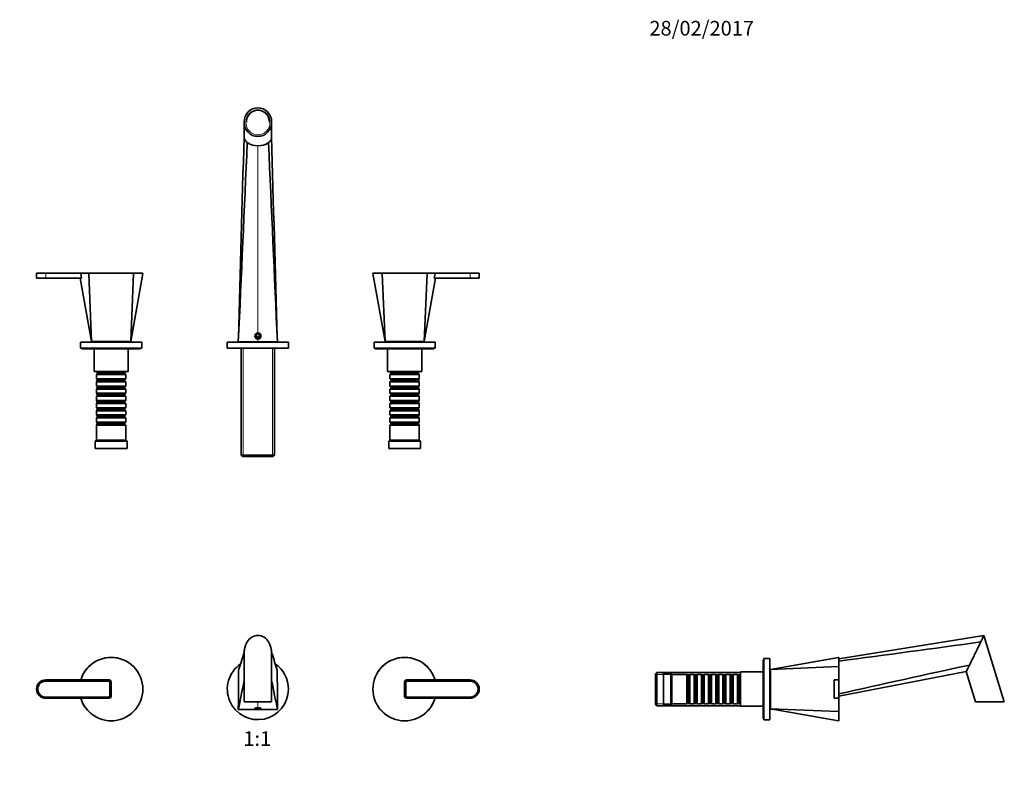
# Model space of a CAD drawing. Units: millimetres. Extents: x 0 to 1379, y 0 to 1252.
# Drawn here: x 574 to 1379, y 626 to 1252 of the extents above; entities that cross this region are included whole.
import ezdxf
from ezdxf import colors
from ezdxf.entities.mleader import LeaderData, LeaderLine
from ezdxf.enums import TextEntityAlignment as Align
from ezdxf.math import Vec2, Vec3

# ---------------------------------------------------------------- set-up
doc = ezdxf.new("R2010")
doc.units = ezdxf.units.MM
for name, color, linetype in [('DV1_Défaut', 7, 'Continuous'), ('DV3_Défaut', 7, 'Continuous'), ('DV4_Défaut', 7, 'Continuous'), ('Défaut', 7, 'Continuous')]:
    doc.layers.add(name, color=color, linetype=linetype)
doc.styles.add('SEACAD_ArialB', font='arialbd.ttf')

# ---------------------------------------------------------------- blocks, each defined once
blk = doc.blocks.new('_DOT')
at = {"color": 0}
blk.add_line((0, 0), (-1, 0), dxfattribs=at)
at = {"color": 0, "const_width": 0.333}
blk.add_lwpolyline([(-0.1665, 0, 1), (0.1665, 0, 1)], format="xyb", close=True, dxfattribs=at)
blk = doc.blocks.new('SE')
at = {"layer": 'DV1_Défaut', "color": 7, "linetype": 'Continuous', "lineweight": 35}
for p, q in [((757.09, 734), (757.09, 694.39)), ((779.59, 694.39), (779.59, 734)), ((629.97, 723.27), (630.14, 723.09)), ((666.54, 723.09), (666.71, 723.27)), ((870.14, 723.09), (869.97, 723.27)), ((906.71, 723.27), (906.54, 723.09)), ((646.84, 712.39), (594.84, 712.39)), ((646.34, 711.39), (594.84, 711.39)), ((646.34, 711.39), (594.84, 711.39)), ((623.49, 712.39), (623.75, 712.39)), ((623.75, 712.39), (646.84, 712.39)), ((647.34, 699.39), (647.34, 710.39)), ((647.34, 699.39), (647.34, 710.39)), ((648.34, 698.89), (648.34, 710.89)), ((648.34, 710.89), (648.34, 698.89)), ((888.34, 710.89), (888.34, 698.89)), ((888.34, 698.89), (888.34, 710.89)), ((889.34, 710.39), (889.34, 699.39)), ((889.34, 710.39), (889.34, 699.39)), ((941.84, 712.39), (889.84, 712.39)), ((889.84, 712.39), (912.93, 712.39)), ((941.84, 711.39), (890.34, 711.39)), ((941.84, 711.39), (890.34, 711.39)), ((912.93, 712.39), (913.19, 712.39)), ((594.84, 698.39), (646.34, 698.39)), ((594.84, 698.39), (646.34, 698.39)), ((594.84, 697.39), (646.84, 697.39)), ((623.75, 697.39), (623.49, 697.39)), ((646.84, 697.39), (623.75, 697.39)), ((779.59, 694.39), (757.09, 694.39)), ((889.84, 697.39), (941.84, 697.39)), ((912.93, 697.39), (889.84, 697.39)), ((890.34, 698.39), (941.84, 698.39)), ((890.34, 698.39), (941.84, 698.39)), ((913.19, 697.39), (912.93, 697.39)), ((629.97, 686.52), (630.14, 686.7)), ((666.54, 686.7), (666.71, 686.52)), ((752.34, 688.18), (752.34, 689.39)), ((768.34, 688.18), (752.34, 688.18)), ((784.34, 688.18), (768.34, 688.18)), ((784.34, 689.39), (784.34, 688.18)), ((870.14, 686.7), (869.97, 686.52)), ((906.71, 686.52), (906.54, 686.7))]:
    blk.add_line(p, q, dxfattribs=at)
at = {"layer": 'DV1_Défaut', "color": 7, "linetype": 'Continuous', "lineweight": 18}
for p, q in [((768.34, 689.59), (768.34, 694.39)), ((768.34, 688.18), (768.34, 688.62))]:
    blk.add_line(p, q, dxfattribs=at)
at = {"layer": 'DV1_Défaut', "color": 7, "linetype": 'Continuous', "lineweight": 35}
for centre, radius, start, end in [((768.8, 738.41), 10.43, 92.52765, 150.90718), ((767.94, 738.51), 10.32, 28.77875, 87.78661), ((775.64, 734), 18.56, 149.27724, 179.99994), ((761.03, 734), 18.56, 359.99994, 30.71088), ((-2226.73, 1653.52), 3122, 342.60907, 342.86469), ((733.16, 739.87), 24.36, 344.11338, 354.21775), ((802.01, 739.58), 22.83, 185.44265, 196.22637), ((3762.48, 1653.23), 3121.03, 197.13524, 197.39095), ((648.34, 704.77), 26.07, 45.19361, 134.80639), ((768.34, 704.89), 25, 124.60521, 0), ((768.34, 704.89), 25, 0, 55.3407), ((888.34, 704.77), 26.07, 45.19361, 134.80639), ((648.42, 704.91), 26.03, 135.16703, 163.30365), ((648.21, 704.89), 26.07, 315.19361, 44.80639), ((888.46, 704.89), 26.07, 135.19361, 224.80639), ((888.25, 704.91), 26.03, 16.697, 44.83232), ((594.84, 704.89), 7.5, 90, 270), ((594.84, 704.89), 6.5, 90, 270), ((594.84, 704.89), 6.5, 90, 270), ((646.34, 710.39), 1, 0, 90), ((646.34, 710.39), 1, 0, 90), ((646.84, 710.89), 1.5, 0, 90), ((646.84, 710.89), 1.5, 0, 90), ((10920.1, -1349.81), 10369.99, 168.533229, 168.666024), ((-9379.71, -1349.06), 10366.21, 11.333964, 11.466807), ((889.84, 710.89), 1.5, 90, 180), ((889.84, 710.89), 1.5, 90, 180), ((890.34, 710.39), 1, 90, 180), ((890.34, 710.39), 1, 90, 180), ((941.84, 704.89), 7.5, 270, 90), ((941.84, 704.89), 6.5, 270, 90), ((941.84, 704.89), 6.5, 270, 90), ((648.43, 704.87), 26.03, 196.697, 224.83232), ((646.34, 699.39), 1, 270, 0), ((646.34, 699.39), 1, 270, 0), ((646.84, 698.89), 1.5, 270, 0), ((646.84, 698.89), 1.5, 270, 0), ((889.84, 698.89), 1.5, 180, 270), ((889.84, 698.89), 1.5, 180, 270), ((890.34, 699.39), 1, 180, 270), ((890.34, 699.39), 1, 180, 270), ((888.25, 704.87), 26.03, 315.16703, 343.30365), ((648.34, 705.02), 26.07, 225.19361, 314.80639), ((888.34, 705.02), 26.07, 225.19361, 314.80639)]:
    blk.add_arc(centre, radius, start, end, dxfattribs=at)
at = {"layer": 'DV1_Défaut', "color": 7, "linetype": 'Continuous', "lineweight": 18}
for points, knots in [([(666.54, 723.09), (664.13, 725.48), (661.26, 727.38), (656.61, 729.29), (654.99, 729.78), (651.67, 730.43), (650.01, 730.59), (646.65, 730.59), (644.95, 730.43), (641.66, 729.77), (640.05, 729.29), (636.94, 728), (635.43, 727.2), (632.65, 725.35), (631.35, 724.29), (630.14, 723.09)], [0, 0, 0, 0, 0.25, 0.25, 0.375, 0.375, 0.5, 0.5, 0.625, 0.625, 0.75, 0.75, 0.875, 0.875, 1, 1, 1, 1]), ([(906.54, 723.09), (904.13, 725.48), (901.26, 727.38), (896.61, 729.29), (894.99, 729.78), (891.67, 730.43), (890.01, 730.59), (886.65, 730.59), (884.95, 730.43), (881.66, 729.77), (880.05, 729.29), (876.94, 728), (875.44, 727.2), (872.65, 725.35), (871.35, 724.29), (870.14, 723.09)], [0, 0, 0, 0, 0.25, 0.25, 0.375, 0.375, 0.5, 0.5, 0.625, 0.625, 0.75, 0.75, 0.875, 0.875, 1, 1, 1, 1]), ([(630.14, 723.09), (629.4, 722.34), (628.7, 721.55), (627.74, 720.3), (627.43, 719.88), (626.83, 719.01), (626.55, 718.56), (625.2, 716.3), (624.36, 714.4), (623.75, 712.39)], [0, 0, 0, 0, 0.25, 0.25, 0.375, 0.375, 0.5, 0.5, 1, 1, 1, 1]), ([(666.54, 686.7), (668.93, 689.1), (670.83, 691.97), (672.74, 696.62), (673.23, 698.24), (673.88, 701.56), (674.04, 703.22), (674.04, 706.58), (673.87, 708.28), (673.22, 711.57), (672.73, 713.18), (671.45, 716.29), (670.65, 717.8), (668.79, 720.58), (667.73, 721.89), (666.54, 723.09)], [0, 0, 0, 0, 0.25, 0.25, 0.375, 0.375, 0.5, 0.5, 0.625, 0.625, 0.75, 0.75, 0.875, 0.875, 1, 1, 1, 1]), ([(870.14, 723.09), (867.75, 720.68), (865.85, 717.81), (863.94, 713.17), (863.45, 711.54), (862.8, 708.23), (862.64, 706.56), (862.64, 703.21), (862.81, 701.5), (863.46, 698.21), (863.94, 696.61), (865.23, 693.49), (866.03, 691.99), (867.88, 689.2), (868.94, 687.9), (870.14, 686.7)], [0, 0, 0, 0, 0.25, 0.25, 0.375, 0.375, 0.5, 0.5, 0.625, 0.625, 0.75, 0.75, 0.875, 0.875, 1, 1, 1, 1]), ([(912.93, 712.39), (912.62, 713.39), (912.26, 714.37), (911.62, 715.82), (911.39, 716.3), (910.91, 717.23), (910.65, 717.69), (909.31, 719.94), (908.03, 721.59), (906.54, 723.09)], [0, 0, 0, 0, 0.25, 0.25, 0.375, 0.375, 0.5, 0.5, 1, 1, 1, 1]), ([(623.75, 697.39), (624.05, 696.39), (624.42, 695.41), (625.06, 693.97), (625.29, 693.49), (625.77, 692.55), (626.03, 692.09), (627.37, 689.85), (628.65, 688.2), (630.14, 686.7)], [0, 0, 0, 0, 0.25, 0.25, 0.375, 0.375, 0.5, 0.5, 1, 1, 1, 1]), ([(906.54, 686.7), (907.28, 687.45), (907.98, 688.24), (908.94, 689.48), (909.25, 689.91), (909.85, 690.78), (910.13, 691.22), (911.48, 693.48), (912.32, 695.39), (912.93, 697.39)], [0, 0, 0, 0, 0.25, 0.25, 0.375, 0.375, 0.5, 0.5, 1, 1, 1, 1]), ([(630.14, 686.7), (632.55, 684.3), (635.42, 682.4), (640.07, 680.49), (641.69, 680), (645, 679.35), (646.67, 679.19), (650.02, 679.19), (651.73, 679.36), (655.02, 680.01), (656.62, 680.5), (659.74, 681.78), (661.24, 682.58), (664.03, 684.44), (665.33, 685.5), (666.54, 686.7)], [0, 0, 0, 0, 0.25, 0.25, 0.375, 0.375, 0.5, 0.5, 0.625, 0.625, 0.75, 0.75, 0.875, 0.875, 1, 1, 1, 1]), ([(870.14, 686.7), (872.55, 684.3), (875.42, 682.4), (880.07, 680.49), (881.69, 680), (885, 679.35), (886.67, 679.19), (890.03, 679.19), (891.73, 679.36), (895.02, 680.01), (896.62, 680.5), (899.74, 681.78), (901.24, 682.58), (904.03, 684.44), (905.33, 685.5), (906.54, 686.7)], [0, 0, 0, 0, 0.25, 0.25, 0.375, 0.375, 0.5, 0.5, 0.625, 0.625, 0.75, 0.75, 0.875, 0.875, 1, 1, 1, 1])]:
    blk.add_open_spline(points, degree=3, knots=knots, dxfattribs=at)
at = {"layer": 'DV1_Défaut', "color": 7, "linetype": 'Continuous', "lineweight": 35}
for points in [[(752.34, 689.39), (752.42, 699.72), (752.39, 710.06), (752.56, 720.39)], [(784.12, 720.39), (784.29, 710.06), (784.26, 699.72), (784.34, 689.39)]]:
    blk.add_open_spline(points, degree=3, dxfattribs=at)
for points in [[(768.34, 688.62), (767.67, 688.62), (767.02, 688.68), (766.1, 688.86), (765.84, 688.99), (765.84, 689.24), (766.1, 689.36), (767.03, 689.54), (767.67, 689.59), (768.34, 689.59)], [(768.34, 689.59), (769.01, 689.59), (769.66, 689.54), (770.57, 689.36), (770.84, 689.24), (770.84, 688.99), (770.58, 688.86), (769.65, 688.68), (769.01, 688.62), (768.34, 688.62)]]:
    blk.add_open_spline(points, degree=3, knots=[0, 0, 0, 0, 0.25, 0.25, 0.5, 0.5, 0.75, 0.75, 1, 1, 1, 1], dxfattribs=at)
blk = doc.blocks.new('SE2')
at = {"layer": 'DV3_Défaut', "color": 7, "linetype": 'Continuous', "lineweight": 35}
for p, q in [((1362.09, 748.82), (1243.47, 729.68)), ((1378.73, 694.39), (1362.09, 748.82)), ((1181.47, 728.89), (1181.47, 680.89)), ((1181.97, 728.89), (1181.47, 728.89)), ((1181.97, 729.89), (1181.97, 679.89)), ((1186.97, 729.89), (1181.97, 729.89)), ((1186.97, 729.89), (1186.97, 679.89)), ((1243.17, 730.84), (1187.47, 720.89)), ((1243.47, 730.59), (1243.47, 723.09)), ((1094.67, 718.49), (1093.47, 717.29)), ((1093.47, 692.49), (1093.47, 717.29)), ((1094.67, 718.49), (1094.67, 691.29)), ((1162.97, 718.49), (1094.67, 718.49)), ((1099.97, 717.89), (1099.97, 691.89)), ((1105.97, 717.89), (1099.97, 717.89)), ((1105.97, 717.89), (1105.97, 691.89)), ((1106.97, 716.89), (1105.97, 717.89)), ((1106.97, 716.89), (1106.97, 692.89)), ((1119.17, 716.89), (1106.97, 716.89)), ((1119.17, 716.89), (1119.17, 692.89)), ((1119.87, 716.19), (1119.17, 716.89)), ((1121.57, 716.89), (1120.87, 716.19)), ((1121.57, 692.89), (1121.57, 716.89)), ((1125.07, 716.89), (1121.57, 716.89)), ((1125.07, 716.89), (1125.07, 692.89)), ((1125.77, 716.19), (1125.07, 716.89)), ((1127.47, 716.89), (1126.77, 716.19)), ((1127.47, 692.89), (1127.47, 716.89)), ((1130.97, 716.89), (1127.47, 716.89)), ((1130.97, 716.89), (1130.97, 692.89)), ((1131.67, 716.19), (1130.97, 716.89)), ((1133.37, 716.89), (1132.67, 716.19)), ((1133.37, 692.89), (1133.37, 716.89)), ((1136.87, 716.89), (1133.37, 716.89)), ((1136.87, 716.89), (1136.87, 692.89)), ((1137.57, 716.19), (1136.87, 716.89)), ((1139.27, 716.89), (1138.57, 716.19)), ((1139.27, 692.89), (1139.27, 716.89)), ((1142.77, 716.89), (1139.27, 716.89)), ((1142.77, 716.89), (1142.77, 692.89)), ((1143.47, 716.19), (1142.77, 716.89)), ((1145.17, 716.89), (1144.47, 716.19)), ((1145.17, 692.89), (1145.17, 716.89)), ((1148.67, 716.89), (1145.17, 716.89)), ((1148.67, 716.89), (1148.67, 692.89)), ((1149.37, 716.19), (1148.67, 716.89)), ((1151.07, 716.89), (1150.37, 716.19)), ((1151.07, 692.89), (1151.07, 716.89)), ((1154.57, 716.89), (1151.07, 716.89)), ((1154.57, 716.89), (1154.57, 692.89)), ((1155.27, 716.19), (1154.57, 716.89)), ((1156.97, 716.89), (1156.27, 716.19)), ((1156.97, 692.89), (1156.97, 716.89)), ((1160.47, 716.89), (1156.97, 716.89)), ((1160.47, 716.89), (1160.47, 692.89)), ((1161.17, 716.19), (1160.47, 716.89)), ((1162.87, 716.89), (1162.17, 716.19)), ((1162.87, 692.89), (1162.87, 716.89)), ((1162.97, 716.89), (1162.87, 716.89)), ((1162.97, 718.89), (1162.97, 690.89)), ((1181.47, 718.89), (1162.97, 718.89)), ((1187.47, 720.64), (1186.97, 720.56)), ((1187.47, 720.89), (1243.2, 723.27)), ((1187.47, 720.89), (1187.47, 688.89)), ((1243.47, 723.09), (1243.47, 712.39)), ((1243.47, 699.05), (1347.63, 719.17)), ((1347.63, 719.17), (1355.2, 694.39)), ((1119.87, 693.59), (1119.87, 716.19)), ((1120.87, 716.19), (1119.87, 716.19)), ((1120.87, 693.59), (1120.87, 716.19)), ((1125.77, 693.59), (1125.77, 716.19)), ((1126.77, 716.19), (1125.77, 716.19)), ((1126.77, 693.59), (1126.77, 716.19)), ((1131.67, 693.59), (1131.67, 716.19)), ((1132.67, 716.19), (1131.67, 716.19)), ((1132.67, 693.59), (1132.67, 716.19)), ((1137.57, 693.59), (1137.57, 716.19)), ((1138.57, 716.19), (1137.57, 716.19)), ((1138.57, 693.59), (1138.57, 716.19)), ((1143.47, 693.59), (1143.47, 716.19)), ((1144.47, 716.19), (1143.47, 716.19)), ((1144.47, 693.59), (1144.47, 716.19)), ((1149.37, 693.59), (1149.37, 716.19)), ((1150.37, 716.19), (1149.37, 716.19)), ((1150.37, 693.59), (1150.37, 716.19)), ((1155.27, 693.59), (1155.27, 716.19)), ((1156.27, 716.19), (1155.27, 716.19)), ((1156.27, 693.59), (1156.27, 716.19)), ((1161.17, 693.59), (1161.17, 716.19)), ((1162.17, 716.19), (1161.17, 716.19)), ((1162.17, 693.59), (1162.17, 716.19)), ((1187.47, 713.89), (1186.97, 713.89)), ((1239.47, 712.39), (1239.47, 697.39)), ((1243.47, 712.39), (1239.47, 712.39)), ((1243.47, 712.39), (1243.47, 697.39)), ((1093.47, 692.49), (1094.67, 691.29)), ((1105.97, 691.89), (1106.97, 692.89)), ((1106.97, 692.89), (1119.17, 692.89)), ((1119.17, 692.89), (1119.87, 693.59)), ((1119.87, 693.59), (1120.87, 693.59)), ((1120.87, 693.59), (1121.57, 692.89)), ((1121.57, 692.89), (1125.07, 692.89)), ((1125.07, 692.89), (1125.77, 693.59)), ((1125.77, 693.59), (1126.77, 693.59)), ((1126.77, 693.59), (1127.47, 692.89)), ((1127.47, 692.89), (1130.97, 692.89)), ((1130.97, 692.89), (1131.67, 693.59)), ((1131.67, 693.59), (1132.67, 693.59)), ((1132.67, 693.59), (1133.37, 692.89)), ((1133.37, 692.89), (1136.87, 692.89)), ((1136.87, 692.89), (1137.57, 693.59)), ((1137.57, 693.59), (1138.57, 693.59)), ((1138.57, 693.59), (1139.27, 692.89)), ((1139.27, 692.89), (1142.77, 692.89)), ((1142.77, 692.89), (1143.47, 693.59)), ((1143.47, 693.59), (1144.47, 693.59)), ((1144.47, 693.59), (1145.17, 692.89)), ((1145.17, 692.89), (1148.67, 692.89)), ((1148.67, 692.89), (1149.37, 693.59)), ((1149.37, 693.59), (1150.37, 693.59)), ((1150.37, 693.59), (1151.07, 692.89)), ((1151.07, 692.89), (1154.57, 692.89)), ((1154.57, 692.89), (1155.27, 693.59)), ((1155.27, 693.59), (1156.27, 693.59)), ((1156.27, 693.59), (1156.97, 692.89)), ((1156.97, 692.89), (1160.47, 692.89)), ((1160.47, 692.89), (1161.17, 693.59)), ((1161.17, 693.59), (1162.17, 693.59)), ((1162.17, 693.59), (1162.87, 692.89)), ((1162.87, 692.89), (1162.97, 692.89)), ((1186.97, 695.89), (1187.47, 695.89)), ((1243.47, 697.39), (1239.47, 697.39)), ((1243.47, 697.39), (1243.47, 686.7)), ((1378.73, 694.39), (1355.2, 694.39)), ((1094.67, 691.29), (1162.97, 691.29)), ((1099.97, 691.89), (1105.97, 691.89)), ((1162.97, 690.89), (1181.47, 690.89)), ((1187.18, 688.18), (1186.97, 689.39)), ((1187.18, 688.18), (1189.22, 688.58)), ((1187.47, 688.89), (1243.2, 686.52)), ((1187.47, 688.89), (1243.17, 678.95)), ((1243.47, 686.7), (1243.47, 679.19)), ((1181.47, 680.89), (1181.97, 680.89)), ((1181.97, 679.89), (1186.97, 679.89))]:
    blk.add_line(p, q, dxfattribs=at)
at = {"layer": 'DV3_Défaut', "color": 7, "linetype": 'Continuous', "lineweight": 18}
for p, q in [((1162.97, 716.95), (1093.47, 716.95)), ((1162.97, 692.83), (1093.47, 692.83))]:
    blk.add_line(p, q, dxfattribs=at)
at = {"layer": 'DV3_Défaut', "color": 7, "linetype": 'Continuous', "lineweight": 35}
for centre, radius, start, end in [((-1356.21, 20378.97), 19822.4, 277.535956, 277.874348), ((1243.22, 730.59), 0.25, 0, 100.91401), ((-1356.21, 20378.97), 19822.4, 277.371252, 277.372709), ((3996.76, -11536.61), 12543.5, 102.180271, 102.679673), ((3996.76, -11536.61), 12543.5, 102.934594, 102.943338), ((1243.22, 679.19), 0.25, 258.80826, 0)]:
    blk.add_arc(centre, radius, start, end, dxfattribs=at)
at = {"layer": 'DV3_Défaut', "color": 7, "linetype": 'Continuous', "lineweight": 18}
for centre, radius, start, end in [((6006.84, 707.11), 4763.66, 179.80569, 179.93647), ((6144.21, 702.98), 4901.04, 180.06536, 180.19248)]:
    blk.add_arc(centre, radius, start, end, dxfattribs=at)
at = {"layer": 'DV3_Défaut', "color": 7, "linetype": 'Continuous', "lineweight": 35}
for points, knots in [([(1359.48, 743.48), (1359.76, 744.04), (1360.41, 745.38), (1361.28, 747.18), (1361.94, 748.51), (1362.09, 748.82), (1362.09, 748.82)], [0, 0, 0, 0, 0.196478, 0.486057, 0.750638, 1, 1, 1, 1]), ([(1350.23, 724.52), (1350.4, 724.86), (1351.06, 726.21), (1352.31, 728.77), (1353.99, 732.22), (1355.72, 735.77), (1357.41, 739.23), (1358.65, 741.78), (1359.31, 743.13), (1359.48, 743.48)], [0, 0, 0, 0, 0.06032, 0.230836, 0.409346, 0.590654, 0.769164, 0.93968, 1, 1, 1, 1]), ([(1243.2, 723.27), (1243.27, 723.27), (1243.34, 723.25), (1243.44, 723.19), (1243.47, 723.14), (1243.47, 723.09)], [0, 0, 0, 0, 0.5, 0.5, 1, 1, 1, 1]), ([(1347.63, 719.17), (1347.63, 719.17), (1347.78, 719.48), (1348.43, 720.82), (1349.31, 722.61), (1349.96, 723.95), (1350.23, 724.52)], [0, 0, 0, 0, 0.249362, 0.513943, 0.803522, 1, 1, 1, 1]), ([(1243.2, 686.52), (1243.27, 686.52), (1243.34, 686.53), (1243.44, 686.6), (1243.47, 686.65), (1243.47, 686.7)], [0, 0, 0, 0, 0.5, 0.5, 1, 1, 1, 1])]:
    blk.add_open_spline(points, degree=3, knots=knots, dxfattribs=at)
at = {"layer": 'DV3_Défaut', "color": 7, "linetype": 'Continuous', "lineweight": 18}
for points, knots in [([(1243.2, 723.27), (1243.2, 723.86), (1243.2, 724.44), (1243.19, 725.51), (1243.19, 726.01), (1243.18, 727.41), (1243.18, 728.22), (1243.18, 729.52), (1243.17, 730.01), (1243.17, 730.67), (1243.17, 730.84), (1243.17, 730.84), (1243.17, 730.84), (1243.17, 730.84)], [0, 0, 0, 0, 0.124894, 0.124894, 0.249787, 0.249787, 0.499575, 0.499575, 0.749362, 0.749362, 0.99915, 0.99915, 1, 1, 1, 1]), ([(1243.17, 678.95), (1243.17, 678.95), (1243.17, 679.11), (1243.17, 679.76), (1243.18, 680.26), (1243.18, 682.18), (1243.19, 684.1), (1243.2, 686.52)], [0, 0, 0, 0, 0.249361, 0.249361, 0.499574, 0.499574, 1, 1, 1, 1])]:
    blk.add_open_spline(points, degree=3, knots=knots, dxfattribs=at)
blk = doc.blocks.new('SE3')
at = {"layer": 'DV4_Défaut', "color": 7, "linetype": 'Continuous', "lineweight": 35}
for p, q in [((757.09, 1168.62), (757.09, 1156.51)), ((779.59, 1156.51), (779.59, 1168.62)), ((594.84, 1045.12), (587.34, 1045.12)), ((587.34, 1045.12), (587.34, 1041.12)), ((594.84, 1041.12), (587.34, 1041.12)), ((594.84, 1045.12), (630.03, 1045.12)), ((594.84, 1041.12), (624.11, 1041.12)), ((623.06, 1041.11), (632.34, 989.12)), ((623.49, 1044.83), (624.11, 1041.12)), ((623.75, 1045.12), (630.14, 1045.12)), ((632.34, 989.12), (629.97, 1044.86)), ((630.14, 1045.12), (666.54, 1045.12)), ((664.34, 989.12), (666.71, 1044.86)), ((664.34, 989.12), (674.28, 1044.81)), ((666.54, 1045.12), (674.04, 1045.12)), ((862.39, 1044.81), (872.34, 989.12)), ((870.14, 1045.12), (862.64, 1045.12)), ((872.34, 989.12), (869.97, 1044.86)), ((870.14, 1045.12), (906.54, 1045.12)), ((904.34, 989.12), (906.71, 1044.86)), ((904.34, 989.12), (913.62, 1041.11)), ((906.54, 1045.12), (912.93, 1045.12)), ((906.65, 1045.12), (941.84, 1045.12)), ((912.57, 1041.12), (913.19, 1044.83)), ((912.57, 1041.12), (941.84, 1041.12)), ((941.84, 1045.12), (949.34, 1045.12)), ((941.84, 1041.12), (949.34, 1041.12)), ((949.34, 1041.12), (949.34, 1045.12)), ((767.62, 995.37), (766.9, 994.12)), ((766.9, 994.12), (767.62, 992.87)), ((769.06, 995.37), (767.62, 995.37)), ((767.62, 992.87), (769.06, 992.87)), ((769.78, 994.12), (769.06, 995.37)), ((769.06, 992.87), (769.78, 994.12)), ((673.34, 988.62), (623.34, 988.62)), ((623.34, 988.62), (623.34, 983.62)), ((673.34, 983.62), (623.34, 983.62)), ((624.34, 983.62), (624.34, 983.12)), ((672.34, 983.12), (624.34, 983.12)), ((632.34, 989.12), (664.34, 989.12)), ((634.34, 983.12), (634.34, 964.62)), ((639.34, 989.12), (639.34, 988.62)), ((657.34, 988.62), (657.34, 989.12)), ((662.34, 964.62), (662.34, 983.12)), ((672.34, 983.12), (672.34, 983.62)), ((673.34, 983.62), (673.34, 988.62)), ((793.34, 988.62), (743.34, 988.62)), ((743.34, 988.62), (743.34, 983.62)), ((793.34, 983.62), (743.34, 983.62)), ((768.34, 988.84), (752.34, 988.84)), ((752.34, 988.84), (752.34, 988.62)), ((754.74, 983.62), (754.74, 896.32)), ((784.34, 988.84), (768.34, 988.84)), ((781.94, 896.32), (781.94, 983.62)), ((784.34, 988.62), (784.34, 988.84)), ((793.34, 983.62), (793.34, 988.62)), ((913.34, 988.62), (863.34, 988.62)), ((863.34, 988.62), (863.34, 983.62)), ((913.34, 983.62), (863.34, 983.62)), ((864.34, 983.62), (864.34, 983.12)), ((912.34, 983.12), (864.34, 983.12)), ((872.34, 989.12), (904.34, 989.12)), ((874.34, 983.12), (874.34, 964.62)), ((879.34, 989.12), (879.34, 988.62)), ((897.34, 988.62), (897.34, 989.12)), ((902.34, 964.62), (902.34, 983.12)), ((912.34, 983.12), (912.34, 983.62)), ((913.34, 983.62), (913.34, 988.62)), ((662.34, 964.62), (634.34, 964.62)), ((636.34, 964.62), (636.34, 964.52)), ((636.34, 964.52), (660.34, 964.52)), ((636.34, 964.52), (637.04, 963.82)), ((637.04, 962.82), (636.34, 962.12)), ((660.34, 962.12), (636.34, 962.12)), ((636.34, 962.12), (636.34, 958.62)), ((636.34, 958.62), (660.34, 958.62)), ((636.34, 958.62), (637.04, 957.92)), ((637.04, 963.82), (659.64, 963.82)), ((637.04, 963.82), (637.04, 962.82)), ((637.04, 962.82), (659.64, 962.82)), ((659.64, 963.82), (660.34, 964.52)), ((659.64, 962.82), (659.64, 963.82)), ((660.34, 962.12), (659.64, 962.82)), ((659.64, 957.92), (660.34, 958.62)), ((660.34, 964.52), (660.34, 964.62)), ((660.34, 958.62), (660.34, 962.12)), ((902.34, 964.62), (874.34, 964.62)), ((876.34, 964.62), (876.34, 964.52)), ((876.34, 964.52), (900.34, 964.52)), ((876.34, 964.52), (877.04, 963.82)), ((877.04, 962.82), (876.34, 962.12)), ((900.34, 962.12), (876.34, 962.12)), ((876.34, 962.12), (876.34, 958.62)), ((876.34, 958.62), (900.34, 958.62)), ((876.34, 958.62), (877.04, 957.92)), ((877.04, 963.82), (899.64, 963.82)), ((877.04, 963.82), (877.04, 962.82)), ((877.04, 962.82), (899.64, 962.82)), ((899.64, 963.82), (900.34, 964.52)), ((899.64, 962.82), (899.64, 963.82)), ((900.34, 962.12), (899.64, 962.82)), ((899.64, 957.92), (900.34, 958.62)), ((900.34, 964.52), (900.34, 964.62)), ((900.34, 958.62), (900.34, 962.12)), ((637.04, 956.92), (636.34, 956.22)), ((660.34, 956.22), (636.34, 956.22)), ((636.34, 956.22), (636.34, 952.72)), ((636.34, 952.72), (660.34, 952.72)), ((636.34, 952.72), (637.04, 952.02)), ((637.04, 951.02), (636.34, 950.32)), ((660.34, 950.32), (636.34, 950.32)), ((636.34, 950.32), (636.34, 946.82)), ((637.04, 957.92), (659.64, 957.92)), ((637.04, 957.92), (637.04, 956.92)), ((637.04, 956.92), (659.64, 956.92)), ((637.04, 952.02), (659.64, 952.02)), ((637.04, 952.02), (637.04, 951.02)), ((637.04, 951.02), (659.64, 951.02)), ((659.64, 956.92), (659.64, 957.92)), ((660.34, 956.22), (659.64, 956.92)), ((659.64, 952.02), (660.34, 952.72)), ((659.64, 951.02), (659.64, 952.02)), ((660.34, 950.32), (659.64, 951.02)), ((660.34, 952.72), (660.34, 956.22)), ((660.34, 946.82), (660.34, 950.32)), ((877.04, 956.92), (876.34, 956.22)), ((900.34, 956.22), (876.34, 956.22)), ((876.34, 956.22), (876.34, 952.72)), ((876.34, 952.72), (900.34, 952.72)), ((876.34, 952.72), (877.04, 952.02)), ((877.04, 951.02), (876.34, 950.32)), ((900.34, 950.32), (876.34, 950.32)), ((876.34, 950.32), (876.34, 946.82)), ((877.04, 957.92), (899.64, 957.92)), ((877.04, 957.92), (877.04, 956.92)), ((877.04, 956.92), (899.64, 956.92)), ((877.04, 952.02), (899.64, 952.02)), ((877.04, 952.02), (877.04, 951.02)), ((877.04, 951.02), (899.64, 951.02)), ((899.64, 956.92), (899.64, 957.92)), ((900.34, 956.22), (899.64, 956.92)), ((899.64, 952.02), (900.34, 952.72)), ((899.64, 951.02), (899.64, 952.02)), ((900.34, 950.32), (899.64, 951.02)), ((900.34, 952.72), (900.34, 956.22)), ((900.34, 946.82), (900.34, 950.32)), ((636.34, 946.82), (660.34, 946.82)), ((636.34, 946.82), (637.04, 946.12)), ((637.04, 945.12), (636.34, 944.42)), ((660.34, 944.42), (636.34, 944.42)), ((636.34, 944.42), (636.34, 940.92)), ((637.04, 946.12), (659.64, 946.12)), ((637.04, 946.12), (637.04, 945.12)), ((637.04, 945.12), (659.64, 945.12)), ((659.64, 946.12), (660.34, 946.82)), ((659.64, 945.12), (659.64, 946.12)), ((660.34, 944.42), (659.64, 945.12)), ((660.34, 940.92), (660.34, 944.42)), ((876.34, 946.82), (900.34, 946.82)), ((876.34, 946.82), (877.04, 946.12)), ((877.04, 945.12), (876.34, 944.42)), ((900.34, 944.42), (876.34, 944.42)), ((876.34, 944.42), (876.34, 940.92)), ((877.04, 946.12), (899.64, 946.12)), ((877.04, 946.12), (877.04, 945.12)), ((877.04, 945.12), (899.64, 945.12)), ((899.64, 946.12), (900.34, 946.82)), ((899.64, 945.12), (899.64, 946.12)), ((900.34, 944.42), (899.64, 945.12)), ((900.34, 940.92), (900.34, 944.42)), ((636.34, 940.92), (660.34, 940.92)), ((636.34, 940.92), (637.04, 940.22)), ((637.04, 939.22), (636.34, 938.52)), ((660.34, 938.52), (636.34, 938.52)), ((636.34, 938.52), (636.34, 935.02)), ((636.34, 935.02), (660.34, 935.02)), ((636.34, 935.02), (637.04, 934.32)), ((637.04, 940.22), (659.64, 940.22)), ((637.04, 940.22), (637.04, 939.22)), ((637.04, 939.22), (659.64, 939.22)), ((637.04, 934.32), (659.64, 934.32)), ((637.04, 934.32), (637.04, 933.32)), ((659.64, 940.22), (660.34, 940.92)), ((659.64, 939.22), (659.64, 940.22)), ((660.34, 938.52), (659.64, 939.22)), ((659.64, 934.32), (660.34, 935.02)), ((659.64, 933.32), (659.64, 934.32)), ((660.34, 935.02), (660.34, 938.52)), ((876.34, 940.92), (900.34, 940.92)), ((876.34, 940.92), (877.04, 940.22)), ((877.04, 939.22), (876.34, 938.52)), ((900.34, 938.52), (876.34, 938.52)), ((876.34, 938.52), (876.34, 935.02)), ((876.34, 935.02), (900.34, 935.02)), ((876.34, 935.02), (877.04, 934.32)), ((877.04, 940.22), (899.64, 940.22)), ((877.04, 940.22), (877.04, 939.22)), ((877.04, 939.22), (899.64, 939.22)), ((877.04, 934.32), (899.64, 934.32)), ((877.04, 934.32), (877.04, 933.32)), ((899.64, 940.22), (900.34, 940.92)), ((899.64, 939.22), (899.64, 940.22)), ((900.34, 938.52), (899.64, 939.22)), ((899.64, 934.32), (900.34, 935.02)), ((899.64, 933.32), (899.64, 934.32)), ((900.34, 935.02), (900.34, 938.52)), ((637.04, 933.32), (636.34, 932.62)), ((660.34, 932.62), (636.34, 932.62)), ((636.34, 932.62), (636.34, 929.12)), ((636.34, 929.12), (660.34, 929.12)), ((636.34, 929.12), (637.04, 928.42)), ((637.04, 927.42), (636.34, 926.72)), ((660.34, 926.72), (636.34, 926.72)), ((636.34, 926.72), (636.34, 923.22)), ((637.04, 933.32), (659.64, 933.32)), ((637.04, 928.42), (659.64, 928.42)), ((637.04, 928.42), (637.04, 927.42)), ((637.04, 927.42), (659.64, 927.42)), ((660.34, 932.62), (659.64, 933.32)), ((659.64, 928.42), (660.34, 929.12)), ((659.64, 927.42), (659.64, 928.42)), ((660.34, 926.72), (659.64, 927.42)), ((660.34, 929.12), (660.34, 932.62)), ((660.34, 923.22), (660.34, 926.72)), ((877.04, 933.32), (876.34, 932.62)), ((900.34, 932.62), (876.34, 932.62)), ((876.34, 932.62), (876.34, 929.12)), ((876.34, 929.12), (900.34, 929.12)), ((876.34, 929.12), (877.04, 928.42)), ((877.04, 927.42), (876.34, 926.72)), ((900.34, 926.72), (876.34, 926.72)), ((876.34, 926.72), (876.34, 923.22)), ((877.04, 933.32), (899.64, 933.32)), ((877.04, 928.42), (899.64, 928.42)), ((877.04, 928.42), (877.04, 927.42)), ((877.04, 927.42), (899.64, 927.42)), ((900.34, 932.62), (899.64, 933.32)), ((899.64, 928.42), (900.34, 929.12)), ((899.64, 927.42), (899.64, 928.42)), ((900.34, 926.72), (899.64, 927.42)), ((900.34, 929.12), (900.34, 932.62)), ((900.34, 923.22), (900.34, 926.72)), ((636.34, 923.22), (660.34, 923.22)), ((636.34, 923.22), (637.04, 922.52)), ((637.04, 921.52), (636.34, 920.82)), ((660.34, 920.82), (636.34, 920.82)), ((636.34, 920.82), (636.34, 908.62)), ((637.04, 922.52), (659.64, 922.52)), ((637.04, 922.52), (637.04, 921.52)), ((637.04, 921.52), (659.64, 921.52)), ((659.64, 922.52), (660.34, 923.22)), ((659.64, 921.52), (659.64, 922.52)), ((660.34, 920.82), (659.64, 921.52)), ((660.34, 908.62), (660.34, 920.82)), ((876.34, 923.22), (900.34, 923.22)), ((876.34, 923.22), (877.04, 922.52)), ((877.04, 921.52), (876.34, 920.82)), ((900.34, 920.82), (876.34, 920.82)), ((876.34, 920.82), (876.34, 908.62)), ((877.04, 922.52), (899.64, 922.52)), ((877.04, 922.52), (877.04, 921.52)), ((877.04, 921.52), (899.64, 921.52)), ((899.64, 922.52), (900.34, 923.22)), ((899.64, 921.52), (899.64, 922.52)), ((900.34, 920.82), (899.64, 921.52)), ((900.34, 908.62), (900.34, 920.82)), ((636.34, 908.62), (635.34, 907.62)), ((661.34, 907.62), (635.34, 907.62)), ((635.34, 907.62), (635.34, 901.62)), ((660.34, 908.62), (636.34, 908.62)), ((661.34, 907.62), (660.34, 908.62)), ((661.34, 901.62), (661.34, 907.62)), ((876.34, 908.62), (875.34, 907.62)), ((901.34, 907.62), (875.34, 907.62)), ((875.34, 907.62), (875.34, 901.62)), ((900.34, 908.62), (876.34, 908.62)), ((901.34, 907.62), (900.34, 908.62)), ((901.34, 901.62), (901.34, 907.62)), ((661.34, 901.62), (635.34, 901.62)), ((754.74, 896.32), (781.94, 896.32)), ((754.74, 896.32), (755.94, 895.12)), ((780.74, 895.12), (755.94, 895.12)), ((780.74, 895.12), (781.94, 896.32)), ((901.34, 901.62), (875.34, 901.62))]:
    blk.add_line(p, q, dxfattribs=at)
at = {"layer": 'DV4_Défaut', "color": 7, "linetype": 'Continuous', "lineweight": 18}
for p, q in [((768.34, 996.12), (768.34, 1149.28)), ((594.84, 1045.12), (594.84, 1041.12)), ((941.84, 1045.12), (941.84, 1041.12)), ((768.34, 988.84), (768.34, 991.12)), ((756.28, 983.62), (756.28, 895.12)), ((780.4, 983.62), (780.4, 895.12))]:
    blk.add_line(p, q, dxfattribs=at)
at = {"layer": 'DV4_Défaut', "color": 7, "linetype": 'Continuous', "lineweight": 35}
for centre, radius, start, end in [((-80985.61, 4755.03), 81824.67, 357.3618801, 357.476171), ((27866.81, 316.33), 27122.74, 178.2246, 178.57225), ((767.97, 1163.73), 14.45, 235.00917, 271.44664), ((768.66, 1163.89), 14.61, 268.75988, 304.78445), ((82535.34, 4755.63), 81837.74, 182.5238443, 182.638117), ((40612.42, 2188.05), 39846.18, 181.483255, 181.719895), ((674.04, 1044.87), 0.25, 345.37462, 90.00001), ((862.64, 1044.87), 0.25, 89.99999, 193.39834), ((768.34, 993.62), 2.5, 90, 270), ((768.34, 994.12), 2.5, 183.5351, 352.14415), ((768.34, 994.12), 2.3, 163.29372, 0), ((768.34, 993.62), 2.1, 229.21296, 310.78704), ((768.33, 993.61), 2, 266.98873, 272.84492), ((768.34, 993.62), 2.5, 270, 90), ((768.34, 994.12), 2.3, 0, 20.15456)]:
    blk.add_arc(centre, radius, start, end, dxfattribs=at)
at = {"layer": 'DV4_Défaut', "color": 7, "linetype": 'Continuous', "lineweight": 18}
for centre in [(648.34, 6867.86), (888.34, 6867.86)]:
    blk.add_arc(centre, 5823.04, 269.819214, 270.180786, dxfattribs=at)
at = {"layer": 'DV4_Défaut', "color": 7, "linetype": 'Continuous', "lineweight": 35}
blk.add_ellipse((768.34, 1168.62), major_axis=(0, 11.76), ratio=0.956305, dxfattribs=at)
at = {"layer": 'DV4_Défaut', "color": 7, "linetype": 'Continuous', "lineweight": 18}
blk.add_ellipse((768.34, 1168.47), major_axis=(0, 10.33), ratio=0.956305, dxfattribs=at)
at = {"layer": 'DV4_Défaut', "color": 7, "linetype": 'Continuous', "lineweight": 35}
for start_param, end_param in [(0, 1.570796), (4.712389, 6.283185)]:
    blk.add_ellipse((768.34, 1168.47), major_axis=(0, 9.85), ratio=0.951965, start_param=start_param, end_param=end_param, dxfattribs=at)
for points, knots in [([(759.69, 1151.89), (759.47, 1152.06), (758.7, 1152.72), (757.7, 1153.96), (757.17, 1155.36), (757.09, 1156.22), (757.09, 1156.51)], [0, 0, 0, 0, 0.12064, 0.461671, 0.818691, 1, 1, 1, 1]), ([(776.99, 1151.89), (777.16, 1152.02), (777.5, 1152.3), (777.96, 1152.75), (778.38, 1153.23), (778.77, 1153.78), (779.12, 1154.4), (779.48, 1155.32), (779.59, 1156.04), (779.59, 1156.51)], [0, 0, 0, 0, 0.095744, 0.197315, 0.304768, 0.418153, 0.553303, 0.706186, 1, 1, 1, 1]), ([(623.75, 1045.12), (623.68, 1045.12), (623.6, 1045.09), (623.5, 1044.98), (623.48, 1044.91), (623.49, 1044.83)], [0, 0, 0, 0, 0.5, 0.5, 1, 1, 1, 1]), ([(629.97, 1044.86), (629.96, 1044.92), (629.98, 1044.99), (630.05, 1045.09), (630.09, 1045.12), (630.14, 1045.12)], [0, 0, 0, 0, 0.5, 0.5, 1, 1, 1, 1]), ([(666.54, 1045.12), (666.58, 1045.12), (666.63, 1045.09), (666.7, 1044.99), (666.72, 1044.92), (666.71, 1044.86)], [0, 0, 0, 0, 0.5, 0.5, 1, 1, 1, 1]), ([(870.14, 1045.12), (870.09, 1045.12), (870.05, 1045.09), (869.98, 1044.99), (869.96, 1044.92), (869.97, 1044.86)], [0, 0, 0, 0, 0.5, 0.5, 1, 1, 1, 1]), ([(906.71, 1044.86), (906.72, 1044.92), (906.7, 1044.99), (906.63, 1045.09), (906.58, 1045.12), (906.54, 1045.12)], [0, 0, 0, 0, 0.5, 0.5, 1, 1, 1, 1]), ([(913.19, 1044.83), (913.2, 1044.91), (913.17, 1044.98), (913.07, 1045.09), (913, 1045.12), (912.93, 1045.12)], [0, 0, 0, 0, 0.5, 0.5, 1, 1, 1, 1])]:
    blk.add_open_spline(points, degree=3, knots=knots, dxfattribs=at)
at = {"layer": 'DV4_Défaut', "color": 7, "linetype": 'Continuous', "lineweight": 18}
for points, knots in [([(629.97, 1044.86), (629.87, 1044.86), (629.78, 1044.86), (629.59, 1044.86), (629.31, 1044.85), (629.05, 1044.85), (628.52, 1044.85), (628.18, 1044.85), (627.2, 1044.85), (626.61, 1044.84), (625.79, 1044.84), (625.53, 1044.84), (625.04, 1044.84), (624.81, 1044.84), (624.16, 1044.84), (623.8, 1044.83), (623.49, 1044.83)], [0, 0, 0, 0, 0.03125, 0.03125, 0.0625, 0.125, 0.125, 0.25, 0.25, 0.5, 0.5, 0.625, 0.625, 0.75, 0.75, 1, 1, 1, 1]), ([(674.29, 1044.83), (674.29, 1044.83), (674.12, 1044.83), (673.47, 1044.83), (672.98, 1044.83), (671.05, 1044.84), (669.13, 1044.85), (666.71, 1044.86)], [0, 0, 0, 0, 0.249283, 0.249283, 0.499522, 0.499522, 1, 1, 1, 1]), ([(869.97, 1044.86), (869.37, 1044.85), (868.79, 1044.85), (867.72, 1044.85), (867.22, 1044.85), (865.82, 1044.84), (865.01, 1044.84), (863.71, 1044.83), (863.22, 1044.83), (862.56, 1044.83), (862.39, 1044.83), (862.39, 1044.83), (862.39, 1044.83), (862.39, 1044.83)], [0, 0, 0, 0, 0.12488, 0.12488, 0.249761, 0.249761, 0.499522, 0.499522, 0.749283, 0.749283, 0.999044, 0.999044, 1, 1, 1, 1]), ([(913.19, 1044.83), (912.57, 1044.83), (911.73, 1044.84), (910.37, 1044.84), (910.08, 1044.84), (909.47, 1044.85), (909.16, 1044.85), (908.17, 1044.85), (907.47, 1044.85), (906.71, 1044.86)], [0, 0, 0, 0, 0.5, 0.5, 0.625, 0.625, 0.75, 0.75, 1, 1, 1, 1])]:
    blk.add_open_spline(points, degree=3, knots=knots, dxfattribs=at)

msp = doc.modelspace()

# ---------------------------------------------------------------- block references
at = {"layer": 'Défaut'}
for name in ['SE3', 'SE', 'SE2']:
    msp.add_blockref(name, (0, 0), dxfattribs=at)

# ---------------------------------------------------------------- texts
at = {"layer": 'Défaut', "color": 7, "linetype": 'Continuous', "lineweight": 35, "style": 'SEACAD_ArialB'}
msp.add_text('1:1', height=12, dxfattribs=at).set_placement((756.47, 670.44), align=Align.TOP_LEFT)

# ---------------------------------------------------------------- leaders
at = {"layer": 'Défaut', "color": 7, "linetype": 'Continuous', "lineweight": 18}
ml = msp.add_multileader_mtext('Standard', dxfattribs=at)
ml.set_content('{\\pxsm0.9;\\fSolid Edge ISO|b1||i0||c0|p34;\\W1.;28/02/2017\\P}', color=256)
ml.set_leader_properties()
ml.set_arrow_properties(name='DOT')
ml.build(insert=Vec2(0, 0))
ml.multileader.update_dxf_attribs({"leader_type": 0, "dogleg_length": 0, "arrow_head_size": 12})
ctx = ml.context
ctx.base_point, ctx.char_height, ctx.arrow_head_size, ctx.landing_gap_size = Vec3(1086.5, 1245.29), 12, 12, 4.2
notes = []
notes.append((ctx, [(0, (0, 0, 0), (0, 0), (1, 0), 1, [])]))
ctx.mtext.insert = Vec3(1088.5, 1251.41)
for ctx, leaders in notes:
    for number, flags, end, landing, length, lines in leaders:
        leader = LeaderData()
        leader.index, (leader.has_last_leader_line, leader.has_dogleg_vector, leader.attachment_direction) = number, flags
        leader.last_leader_point, leader.dogleg_vector, leader.dogleg_length = Vec3(end), Vec3(landing), length
        for number, points, colour, breaks in lines:
            line = LeaderLine()
            line.index, line.vertices, line.color, line.breaks = number, Vec3.list(points), colors.encode_raw_color(colour), breaks
            leader.lines.append(line)
        ctx.leaders.append(leader)

doc.saveas('drawing.dxf')
